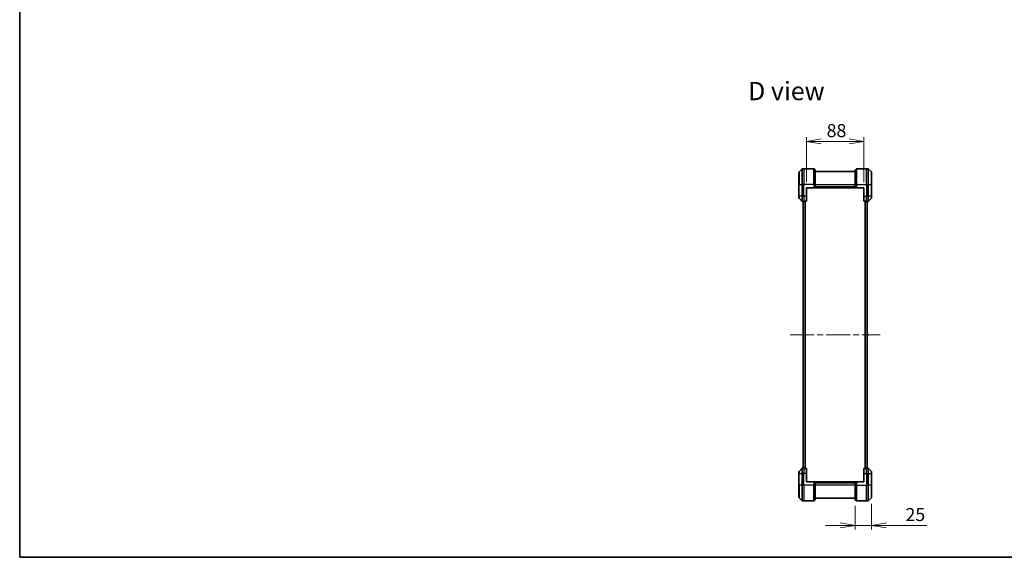
# Model space of a CAD drawing. Units: millimetres. Extents: x 94 to 12275, y 52 to 2300.
# Drawn here: x 2646 to 4152, y 52 to 874 of the extents above; entities that cross this region are included whole.
import ezdxf

# ---------------------------------------------------------------- set-up
doc = ezdxf.new("R2010")
doc.units = ezdxf.units.MM
doc.header["$LTSCALE"] = 6.5
doc.linetypes.add('CHAIN', pattern=[0.3543, 0.2362, -0.0295, 0.0591, -0.0295])
doc.layers.get('Defpoints').update_dxf_attribs({"lineweight": 25})
for name, color, linetype, lineweight in [('Border (ISO)', 7, 'Continuous', 35), ('Centerline (ISO)', 131, 'Continuous', 18), ('Dimension (ISO)', 7, 'Continuous', 18), ('Symbol (ISO)', 7, 'Continuous', 18), ('Visible (ISO)', 7, 'Continuous', 35), ('Visible Narrow (ISO)', 7, 'Continuous', 25)]:
    doc.layers.add(name, color=color, linetype=linetype, lineweight=lineweight)
doc.styles.add('Note Text (TK)', font='MS PGothic.ttf')
doc.dimstyles.new('Default - Method 1b (TK)', dxfattribs={"dimscale": 6.5, "dimtxt": 2.5, "dimasz": 2.5, "dimexe": 1, "dimexo": 1.5, "dimgap": 1, "dimtad": 1, "dimtoh": 1, "dimdsep": 46, "dimtxsty": 'Note Text (TK)', "dimblk": 'OPEN', "dimcen": 0.09, "dimdle": 5, "dimclrd": 100, "dimclre": 100, "dimclrt": 7, "dimadec": 1, "dimazin": 1, "dimtfac": 1, "dimtmove": 0, "dimatfit": 3, "dimldrblk": 'OPEN', "dimfxl": 1, "dimtolj": 1, "dimlwd": -1, "dimlwe": -1, "dimarcsym": 0})

# ---------------------------------------------------------------- blocks, each defined once
blk = doc.blocks.new('Borders tk図枠')
at = {"layer": 'Border (ISO)'}
for p, q in [((14.5, 289), (14.5, 8)), ((14.5, 8), (405.5, 8))]:
    blk.add_line(p, q, dxfattribs=at)
blk = doc.blocks.new('_Open')
at = {"color": 0, "linetype": 'ByBlock', "lineweight": -2}
for p, q in [((-1, 0.167), (0, 0)), ((-1, -0.167), (0, 0)), ((0, 0), (-1, 0))]:
    blk.add_line(p, q, dxfattribs=at)
blk = doc.blocks.new('*D41')
at = {"layer": 'Defpoints', "color": 0}
for p in [(3937.2, 688.3), (3849.2, 616.3), (3937.2, 616.3)]:
    blk.add_point(p, dxfattribs=at)
at = {"layer": 'Dimension (ISO)', "color": 100}
for p, q in [((3849.2, 626), (3849.2, 694.8)), ((3937.2, 626), (3937.2, 694.8)), ((3871.9, 688.3), (3914.4, 688.3))]:
    blk.add_line(p, q, dxfattribs=at)
at = {"layer": 'Dimension (ISO)', "color": 100, "xscale": 22.75, "yscale": 22.75, "zscale": 22.75, "rotation": 180}
blk.add_blockref('_Open', (3849.2, 688.3), dxfattribs=at)
at = {"layer": 'Dimension (ISO)', "color": 100, "xscale": 22.75, "yscale": 22.75, "zscale": 22.75}
blk.add_blockref('_Open', (3937.2, 688.3), dxfattribs=at)
at = {"layer": 'Dimension (ISO)', "color": 7, "insert": (3880.1, 704.7), "char_height": 16.25, "attachment_point": 4, "style": 'Note Text (TK)'}
blk.add_mtext('\\A1;\\fMS PGothic|b0|i0;{\\H19.9200;88', dxfattribs=at)
blk = doc.blocks.new('*D42')
at = {"layer": 'Defpoints', "color": 0}
for p in [(3923.7, 140.5), (3948.7, 143.5), (3923.7, 100.9)]:
    blk.add_point(p, dxfattribs=at)
at = {"layer": 'Dimension (ISO)', "color": 100}
for p, q in [((3923.7, 130.8), (3923.7, 94.4)), ((3948.7, 133.8), (3948.7, 94.4)), ((3900.9, 100.9), (3878.2, 100.9)), ((3923.7, 100.9), (3948.7, 100.9)), ((3971.4, 100.9), (4033.2, 100.9))]:
    blk.add_line(p, q, dxfattribs=at)
at = {"layer": 'Dimension (ISO)', "color": 100, "xscale": 22.75, "yscale": 22.75, "zscale": 22.75}
blk.add_blockref('_Open', (3923.7, 100.9), dxfattribs=at)
at = {"layer": 'Dimension (ISO)', "color": 100, "xscale": 22.75, "yscale": 22.75, "zscale": 22.75, "rotation": 180}
blk.add_blockref('_Open', (3948.7, 100.9), dxfattribs=at)
at = {"layer": 'Dimension (ISO)', "color": 7, "insert": (4000.7, 117.4), "char_height": 16.25, "attachment_point": 4, "style": 'Note Text (TK)'}
blk.add_mtext('\\A1;\\fMS PGothic|b0|i0;{\\H19.9200;25', dxfattribs=at)

msp = doc.modelspace()

# ---------------------------------------------------------------- linework, layer by layer
at = {"layer": 'Centerline (ISO)', "linetype": 'CHAIN', "ltscale": 23.990969}
msp.add_line((3824.1943, 392.2974), (3962.1943, 392.2974), dxfattribs=at)
at = {"layer": 'Visible (ISO)'}
for p, q in [((3837.6943, 622.2974), (3837.6943, 641.0903)), ((3842.5479, 646.1509), (3837.8408, 641.4438)), ((3845.1943, 646.2974), (3842.9014, 646.2974)), ((3860.4872, 646.2974), (3845.1943, 646.2974)), ((3860.8408, 646.1509), (3862.5479, 644.4438)), ((3862.6943, 644.0903), (3862.6943, 622.2974)), ((3923.6943, 642.2974), (3862.6943, 642.2974)), ((3923.6943, 622.2974), (3923.6943, 644.0903)), ((3925.5479, 646.1509), (3923.8408, 644.4438)), ((3925.9014, 646.2974), (3941.1943, 646.2974)), ((3941.1943, 646.2974), (3943.4872, 646.2974)), ((3948.5479, 641.4438), (3943.8408, 646.1509)), ((3948.6943, 641.0903), (3948.6943, 622.2974)), ((3837.6943, 622.2974), (3837.6943, 604.2974)), ((3862.6943, 617.2974), (3862.6943, 622.2974)), ((3862.6943, 618.2974), (3923.6943, 618.2974)), ((3923.6943, 622.2974), (3923.6943, 617.2974)), ((3948.6943, 604.2974), (3948.6943, 622.2974)), ((3837.6943, 601.5045), (3837.6943, 604.2974)), ((3849.1943, 604.2974), (3849.1943, 616.2974)), ((3849.1943, 604.2974), (3849.1943, 596.8812)), ((3850.1943, 617.2974), (3860.4872, 617.2974)), ((3860.8408, 617.2974), (3860.4872, 617.2974)), ((3860.8408, 617.2974), (3862.5479, 617.2974)), ((3862.6943, 617.2974), (3862.5479, 617.2974)), ((3862.6943, 617.2974), (3923.6943, 617.2974)), ((3923.8408, 617.2974), (3923.6943, 617.2974)), ((3923.8408, 617.2974), (3925.5479, 617.2974)), ((3925.9014, 617.2974), (3925.5479, 617.2974)), ((3936.1943, 617.2974), (3925.9014, 617.2974)), ((3937.1943, 616.2974), (3937.1943, 604.2974)), ((3937.1943, 596.8812), (3937.1943, 604.2974)), ((3948.6943, 604.2974), (3948.6943, 601.5045)), ((3837.8408, 601.1509), (3842.5479, 596.4438)), ((3844.1943, 596.2974), (3842.9014, 596.2974)), ((3844.1943, 596.3055), (3844.1943, 188.2893)), ((3847.3029, 596.8812), (3849.1943, 596.8812)), ((3937.1943, 596.8812), (3939.0857, 596.8812)), ((3942.1943, 188.2893), (3942.1943, 596.3055)), ((3942.1943, 596.2974), (3943.4872, 596.2974)), ((3943.8408, 596.4438), (3948.5479, 601.1509)), ((3843.9943, 394.4389), (3843.9943, 390.1559)), ((3844.0853, 394.6065), (3844.1943, 394.6774)), ((3942.3033, 394.6065), (3942.1943, 394.6774)), ((3942.3943, 390.1559), (3942.3943, 394.4389)), ((3844.0853, 389.9882), (3844.1943, 389.9174)), ((3942.3033, 389.9882), (3942.1943, 389.9174)), ((3837.6943, 180.2974), (3837.6943, 183.0903)), ((3842.5479, 188.1509), (3837.8408, 183.4438)), ((3844.1943, 188.2974), (3842.9014, 188.2974)), ((3849.1943, 187.7136), (3847.3029, 187.7136)), ((3849.1943, 187.7136), (3849.1943, 180.2974)), ((3939.0857, 187.7136), (3937.1943, 187.7136)), ((3937.1943, 180.2974), (3937.1943, 187.7136)), ((3942.1943, 188.2974), (3943.4872, 188.2974)), ((3948.5479, 183.4438), (3943.8408, 188.1509)), ((3948.6943, 183.0903), (3948.6943, 180.2974)), ((3837.6943, 180.2974), (3837.6943, 162.2974)), ((3849.1943, 168.2974), (3849.1943, 180.2974)), ((3850.1943, 167.2974), (3860.4872, 167.2974)), ((3860.4872, 167.2974), (3860.8408, 167.2974)), ((3862.5479, 167.2974), (3860.8408, 167.2974)), ((3862.5479, 167.2974), (3862.6943, 167.2974)), ((3923.6943, 167.2974), (3862.6943, 167.2974)), ((3862.6943, 162.2974), (3862.6943, 167.2974)), ((3923.6943, 166.2974), (3862.6943, 166.2974)), ((3923.6943, 167.2974), (3923.8408, 167.2974)), ((3923.6943, 167.2974), (3923.6943, 162.2974)), ((3925.5479, 167.2974), (3923.8408, 167.2974)), ((3925.5479, 167.2974), (3925.9014, 167.2974)), ((3936.1943, 167.2974), (3925.9014, 167.2974)), ((3937.1943, 180.2974), (3937.1943, 168.2974)), ((3948.6943, 162.2974), (3948.6943, 180.2974)), ((3837.6943, 143.5045), (3837.6943, 162.2974)), ((3862.6943, 162.2974), (3862.6943, 140.5045)), ((3923.6943, 140.5045), (3923.6943, 162.2974)), ((3948.6943, 162.2974), (3948.6943, 143.5045)), ((3837.8408, 143.1509), (3842.5479, 138.4438)), ((3845.1943, 138.2974), (3842.9014, 138.2974)), ((3860.4872, 138.2974), (3845.1943, 138.2974)), ((3860.8408, 138.4438), (3862.5479, 140.1509)), ((3862.6943, 142.2974), (3923.6943, 142.2974)), ((3925.5479, 138.4438), (3923.8408, 140.1509)), ((3925.9014, 138.2974), (3941.1943, 138.2974)), ((3941.1943, 138.2974), (3943.4872, 138.2974)), ((3943.8408, 138.4438), (3948.5479, 143.1509))]:
    msp.add_line(p, q, dxfattribs=at)
for centre, radius, start, end in [((3838.1943, 641.0903), 0.5, 135, 180), ((3842.9014, 645.7974), 0.5, 90, 135), ((3860.4872, 645.7974), 0.5, 45, 90), ((3862.1943, 644.0903), 0.5, 0, 45), ((3924.1943, 644.0903), 0.5, 135, 180), ((3925.9014, 645.7974), 0.5, 90, 135), ((3943.4872, 645.7974), 0.5, 45, 90), ((3948.1943, 641.0903), 0.5, 0, 45), ((3850.1943, 616.2974), 1, 90, 180), ((3936.1943, 616.2974), 1, 0, 90), ((3838.1943, 601.5045), 0.5, 180, 225), ((3842.9014, 596.7974), 0.5, 225, 270), ((3943.4872, 596.7974), 0.5, 270, 315), ((3948.1943, 601.5045), 0.5, 315, 0), ((3844.1943, 394.4389), 0.2, 123.0238676, 180), ((3942.1943, 394.4389), 0.2, 0, 56.9761324), ((3844.1943, 390.1559), 0.2, 180, 236.9761324), ((3942.1943, 390.1559), 0.2, 303.0238676, 0), ((3838.1943, 183.0903), 0.5, 135, 180), ((3842.9014, 187.7974), 0.5, 90, 135), ((3943.4872, 187.7974), 0.5, 45, 90), ((3948.1943, 183.0903), 0.5, 0, 45), ((3850.1943, 168.2974), 1, 180, 270), ((3936.1943, 168.2974), 1, 270, 0), ((3838.1943, 143.5045), 0.5, 180, 225), ((3842.9014, 138.7974), 0.5, 225, 270), ((3860.4872, 138.7974), 0.5, 270, 315), ((3862.1943, 140.5045), 0.5, 315, 0), ((3924.1943, 140.5045), 0.5, 180, 225), ((3925.9014, 138.7974), 0.5, 225, 270), ((3943.4872, 138.7974), 0.5, 270, 315), ((3948.1943, 143.5045), 0.5, 315, 0)]:
    msp.add_arc(centre, radius, start, end, dxfattribs=at)
for centre, major_axis, start_param, end_param in [((3843.5943, 604.2974), (9.6, 0), 4.786200221, 4.87983706), ((3843.5943, 604.2974), (9.6, 0), 4.87983706, 5.087427421), ((3942.7943, 604.2974), (-9.6, 0), 1.195757886, 1.403348248), ((3942.7943, 604.2974), (-9.6, 0), 1.403348248, 1.496985086), ((3843.5943, 180.2974), (9.6, 0), 1.403348248, 1.496985086), ((3843.5943, 180.2974), (9.6, 0), 1.195757886, 1.403348248), ((3942.7943, 180.2974), (-9.6, 0), 4.87983706, 5.087427421), ((3942.7943, 180.2974), (-9.6, 0), 4.786200221, 4.87983706)]:
    msp.add_ellipse(centre, major_axis=major_axis, ratio=0.833333333, start_param=start_param, end_param=end_param, dxfattribs=at)
for points, knots in [([(3844.3023, 596.3192), (3844.2952, 596.3187), (3844.2886, 596.3183), (3844.2556, 596.3159), (3844.2325, 596.3137), (3844.2018, 596.3093), (3844.1943, 596.3072), (3844.1943, 596.3055)], [0.11039007423, 0.11039007423, 0.11039007423, 0.11039007423, 0.11306348447, 0.11306348447, 0.12438468339, 0.12438468339, 0.1357058823, 0.1357058823, 0.1357058823, 0.1357058823]), ([(3847.3029, 596.8812), (3847.2646, 596.8812), (3847.2241, 596.878), (3847.1591, 596.8671), (3847.1332, 596.8607), (3847.1109, 596.8534)], [0.09326071501, 0.09326071501, 0.09326071501, 0.09326071501, 0.10474444717, 0.10474444717, 0.11345647559, 0.11345647559, 0.11345647559, 0.11345647559]), ([(3939.2778, 596.8534), (3939.255, 596.8609), (3939.2284, 596.8674), (3939.1631, 596.8781), (3939.1233, 596.8812), (3939.0857, 596.8812)], [-0.02018365068, -0.02018365068, -0.02018365068, -0.02018365068, -0.01127592575, -0.01127592575, 0, 0, 0, 0]), ([(3942.1943, 596.3055), (3942.1943, 596.3072), (3942.1868, 596.3093), (3942.1561, 596.3137), (3942.133, 596.3159), (3942.1001, 596.3183), (3942.0934, 596.3187), (3942.0864, 596.3192)], [0.13567322416, 0.13567322416, 0.13567322416, 0.13567322416, 0.14699442307, 0.14699442307, 0.15831562199, 0.15831562199, 0.16098903223, 0.16098903223, 0.16098903223, 0.16098903223]), ([(3844.1943, 188.2893), (3844.1943, 188.2876), (3844.2018, 188.2855), (3844.2325, 188.2811), (3844.2556, 188.2788), (3844.2886, 188.2765), (3844.2952, 188.276), (3844.3023, 188.2756)], [0.13567322416, 0.13567322416, 0.13567322416, 0.13567322416, 0.14699442307, 0.14699442307, 0.15831562199, 0.15831562199, 0.16098903223, 0.16098903223, 0.16098903223, 0.16098903223]), ([(3847.1109, 187.7413), (3847.1336, 187.7339), (3847.1603, 187.7274), (3847.2255, 187.7166), (3847.2653, 187.7136), (3847.3029, 187.7136)], [-0.02018365068, -0.02018365068, -0.02018365068, -0.02018365068, -0.01127592575, -0.01127592575, 0, 0, 0, 0]), ([(3939.0857, 187.7136), (3939.124, 187.7136), (3939.1645, 187.7168), (3939.2295, 187.7276), (3939.2554, 187.7341), (3939.2778, 187.7413)], [0.09326071501, 0.09326071501, 0.09326071501, 0.09326071501, 0.10474444717, 0.10474444717, 0.11345647559, 0.11345647559, 0.11345647559, 0.11345647559]), ([(3942.0864, 188.2756), (3942.0934, 188.276), (3942.1001, 188.2765), (3942.133, 188.2788), (3942.1561, 188.2811), (3942.1868, 188.2855), (3942.1943, 188.2876), (3942.1943, 188.2893)], [0.11039007423, 0.11039007423, 0.11039007423, 0.11039007423, 0.11306348447, 0.11306348447, 0.12438468339, 0.12438468339, 0.1357058823, 0.1357058823, 0.1357058823, 0.1357058823])]:
    msp.add_open_spline(points, degree=3, knots=knots, dxfattribs=at)
at = {"layer": 'Visible Narrow (ISO)'}
for p, q in [((3837.8408, 641.4438), (3837.8408, 622.2974)), ((3842.5479, 622.2974), (3842.5479, 646.1509)), ((3842.9014, 646.2974), (3842.9014, 622.2974)), ((3845.1943, 646.2974), (3845.1943, 622.2974)), ((3860.4872, 622.2974), (3860.4872, 646.2974)), ((3860.8408, 646.1509), (3860.8408, 622.2974)), ((3862.5479, 622.2974), (3862.5479, 644.4438)), ((3923.8408, 644.4438), (3923.8408, 622.2974)), ((3925.5479, 622.2974), (3925.5479, 646.1509)), ((3925.9014, 646.2974), (3925.9014, 622.2974)), ((3941.1943, 622.2974), (3941.1943, 646.2974)), ((3943.4872, 622.2974), (3943.4872, 646.2974)), ((3943.8408, 646.1509), (3943.8408, 622.2974)), ((3948.5479, 622.2974), (3948.5479, 641.4438)), ((3837.8408, 622.2974), (3837.6943, 622.2974)), ((3837.8408, 604.2974), (3837.8408, 622.2974)), ((3837.8408, 622.2974), (3842.5479, 622.2974)), ((3842.5479, 622.2974), (3842.5479, 604.2974)), ((3842.5479, 622.2974), (3842.9014, 622.2974)), ((3845.1943, 622.2974), (3842.9014, 622.2974)), ((3842.9014, 604.2974), (3842.9014, 622.2974)), ((3860.4872, 622.2974), (3845.1943, 622.2974)), ((3845.1943, 604.2974), (3845.1943, 622.2974)), ((3860.4872, 622.2974), (3860.4872, 617.2974)), ((3860.8408, 622.2974), (3860.4872, 622.2974)), ((3860.8408, 617.2974), (3860.8408, 622.2974)), ((3860.8408, 622.2974), (3862.5479, 622.2974)), ((3862.5479, 622.2974), (3862.6943, 622.2974)), ((3862.5479, 622.2974), (3862.5479, 617.2974)), ((3862.6943, 622.2974), (3923.6943, 622.2974)), ((3923.6943, 618.5974), (3862.6943, 618.5974)), ((3923.6943, 617.5974), (3862.6943, 617.5974)), ((3923.8408, 622.2974), (3923.6943, 622.2974)), ((3923.8408, 617.2974), (3923.8408, 622.2974)), ((3925.5479, 622.2974), (3923.8408, 622.2974)), ((3925.5479, 622.2974), (3925.9014, 622.2974)), ((3925.5479, 622.2974), (3925.5479, 617.2974)), ((3925.9014, 622.2974), (3941.1943, 622.2974)), ((3925.9014, 617.2974), (3925.9014, 622.2974)), ((3941.1943, 622.2974), (3941.1943, 604.2974)), ((3941.1943, 622.2974), (3943.4872, 622.2974)), ((3943.4872, 622.2974), (3943.4872, 604.2974)), ((3943.8408, 622.2974), (3943.4872, 622.2974)), ((3943.8408, 604.2974), (3943.8408, 622.2974)), ((3943.8408, 622.2974), (3948.5479, 622.2974)), ((3948.6943, 622.2974), (3948.5479, 622.2974)), ((3948.5479, 622.2974), (3948.5479, 604.2974)), ((3837.8408, 604.2974), (3837.6943, 604.2974)), ((3837.8408, 604.2974), (3837.8408, 601.1509)), ((3842.5479, 604.2974), (3837.8408, 604.2974)), ((3842.5479, 596.4438), (3842.5479, 604.2974)), ((3842.5479, 604.2974), (3842.9014, 604.2974)), ((3845.1943, 604.2974), (3842.9014, 604.2974)), ((3842.9014, 604.2974), (3842.9014, 596.2974)), ((3849.1943, 604.2974), (3845.1943, 604.2974)), ((3845.1943, 604.2974), (3845.1943, 596.4093)), ((3937.1943, 604.2974), (3941.1943, 604.2974)), ((3941.1943, 596.4093), (3941.1943, 604.2974)), ((3941.1943, 604.2974), (3943.4872, 604.2974)), ((3943.8408, 604.2974), (3943.4872, 604.2974)), ((3943.4872, 596.2974), (3943.4872, 604.2974)), ((3943.8408, 604.2974), (3943.8408, 596.4438)), ((3948.5479, 604.2974), (3943.8408, 604.2974)), ((3948.5479, 604.2974), (3948.6943, 604.2974)), ((3948.5479, 601.1509), (3948.5479, 604.2974)), ((3844.3023, 188.2756), (3844.3023, 596.3192)), ((3847.1109, 596.8534), (3847.1109, 187.7413)), ((3847.3029, 187.7136), (3847.3029, 596.8812)), ((3939.0857, 596.8812), (3939.0857, 187.7136)), ((3939.2778, 187.7413), (3939.2778, 596.8534)), ((3942.0864, 596.3192), (3942.0864, 188.2756)), ((3844.0853, 394.6065), (3844.0853, 389.9882)), ((3942.3033, 389.9882), (3942.3033, 394.6065)), ((3837.8408, 183.4438), (3837.8408, 180.2974)), ((3842.5479, 180.2974), (3842.5479, 188.1509)), ((3842.9014, 188.2974), (3842.9014, 180.2974)), ((3845.1943, 188.1855), (3845.1943, 180.2974)), ((3941.1943, 180.2974), (3941.1943, 188.1855)), ((3943.4872, 180.2974), (3943.4872, 188.2974)), ((3943.8408, 188.1509), (3943.8408, 180.2974)), ((3948.5479, 180.2974), (3948.5479, 183.4438)), ((3837.8408, 180.2974), (3837.6943, 180.2974)), ((3837.8408, 162.2974), (3837.8408, 180.2974)), ((3837.8408, 180.2974), (3842.5479, 180.2974)), ((3842.5479, 180.2974), (3842.9014, 180.2974)), ((3842.5479, 180.2974), (3842.5479, 162.2974)), ((3845.1943, 180.2974), (3842.9014, 180.2974)), ((3842.9014, 162.2974), (3842.9014, 180.2974)), ((3849.1943, 180.2974), (3845.1943, 180.2974)), ((3845.1943, 162.2974), (3845.1943, 180.2974)), ((3860.4872, 167.2974), (3860.4872, 162.2974)), ((3860.8408, 162.2974), (3860.8408, 167.2974)), ((3862.5479, 167.2974), (3862.5479, 162.2974)), ((3862.6943, 166.9974), (3923.6943, 166.9974)), ((3862.6943, 165.9974), (3923.6943, 165.9974)), ((3923.8408, 162.2974), (3923.8408, 167.2974)), ((3925.5479, 167.2974), (3925.5479, 162.2974)), ((3925.9014, 162.2974), (3925.9014, 167.2974)), ((3937.1943, 180.2974), (3941.1943, 180.2974)), ((3941.1943, 180.2974), (3941.1943, 162.2974)), ((3941.1943, 180.2974), (3943.4872, 180.2974)), ((3943.8408, 180.2974), (3943.4872, 180.2974)), ((3943.4872, 180.2974), (3943.4872, 162.2974)), ((3943.8408, 162.2974), (3943.8408, 180.2974)), ((3943.8408, 180.2974), (3948.5479, 180.2974)), ((3948.5479, 180.2974), (3948.5479, 162.2974)), ((3948.5479, 180.2974), (3948.6943, 180.2974)), ((3837.6943, 162.2974), (3837.8408, 162.2974)), ((3837.8408, 162.2974), (3837.8408, 143.1509)), ((3842.5479, 162.2974), (3837.8408, 162.2974)), ((3842.5479, 162.2974), (3842.9014, 162.2974)), ((3842.5479, 138.4438), (3842.5479, 162.2974)), ((3845.1943, 162.2974), (3842.9014, 162.2974)), ((3842.9014, 162.2974), (3842.9014, 138.2974)), ((3860.4872, 162.2974), (3845.1943, 162.2974)), ((3845.1943, 162.2974), (3845.1943, 138.2974)), ((3860.4872, 138.2974), (3860.4872, 162.2974)), ((3860.8408, 162.2974), (3860.4872, 162.2974)), ((3860.8408, 162.2974), (3860.8408, 138.4438)), ((3860.8408, 162.2974), (3862.5479, 162.2974)), ((3862.5479, 162.2974), (3862.6943, 162.2974)), ((3862.5479, 140.1509), (3862.5479, 162.2974)), ((3923.6943, 162.2974), (3862.6943, 162.2974)), ((3923.8408, 162.2974), (3923.6943, 162.2974)), ((3923.8408, 162.2974), (3923.8408, 140.1509)), ((3925.5479, 162.2974), (3923.8408, 162.2974)), ((3925.5479, 162.2974), (3925.9014, 162.2974)), ((3925.5479, 138.4438), (3925.5479, 162.2974)), ((3925.9014, 162.2974), (3941.1943, 162.2974)), ((3925.9014, 162.2974), (3925.9014, 138.2974)), ((3941.1943, 138.2974), (3941.1943, 162.2974)), ((3941.1943, 162.2974), (3943.4872, 162.2974)), ((3943.4872, 138.2974), (3943.4872, 162.2974)), ((3943.8408, 162.2974), (3943.4872, 162.2974)), ((3943.8408, 162.2974), (3943.8408, 138.4438)), ((3948.5479, 162.2974), (3943.8408, 162.2974)), ((3948.5479, 162.2974), (3948.6943, 162.2974)), ((3948.5479, 143.1509), (3948.5479, 162.2974))]:
    msp.add_line(p, q, dxfattribs=at)

# ---------------------------------------------------------------- block references
at = {"xscale": 8, "yscale": 8, "zscale": 8}
msp.add_blockref('Borders tk図枠', (2529.75, -12), dxfattribs=at)

# ---------------------------------------------------------------- texts
at = {"layer": 'Symbol (ISO)', "color": 7, "insert": (3760.0147, 765.2476), "char_height": 28, "attachment_point": 4, "line_spacing_factor": 1.5, "style": 'Note Text (TK)'}
msp.add_mtext('\\fMS PGothic|b0|i0;{\\H28.0000;D view}', dxfattribs=at)

# ---------------------------------------------------------------- dimensions: what is measured, and where the dimension line sits
at = {"layer": 'Dimension (ISO)', "color": 100}
for base, p1, p2, override, picture, middle in [((3937.1943, 688.2768), (3849.1943, 616.2974), (3937.1943, 616.2974), {"dimasz": 3.5, "dimgap": 1, "dimdec": 0, "dimtol": 0, "dimlim": 0, "dimtp": 0, "dimtm": 0, "dimtdec": 0, "dimtofl": 0, "dimatfit": 1}, '*D41', (3893.1943, 688.2768)), ((3923.6943, 100.9354), (3948.6943, 143.5045), (3923.6943, 140.5045), {"dimasz": 3.5, "dimgap": 1, "dimdec": 0, "dimtol": 0, "dimlim": 0, "dimtp": 0, "dimtm": 0, "dimtdec": 0, "dimtofl": 1, "dimatfit": 1}, '*D42', (4013.7102, 100.9354))]:
    dim = msp.add_linear_dim(base=base, p1=p1, p2=p2, text='\\fMS PGothic|b0|i0;{\\H19.9200;<>', dimstyle='Default - Method 1b (TK)', override=override, dxfattribs=at)
    dim.commit()
    dim.dimension.update_dxf_attribs({"geometry": picture, "text_midpoint": middle, "dimtype": 160})

doc.saveas('drawing.dxf')
